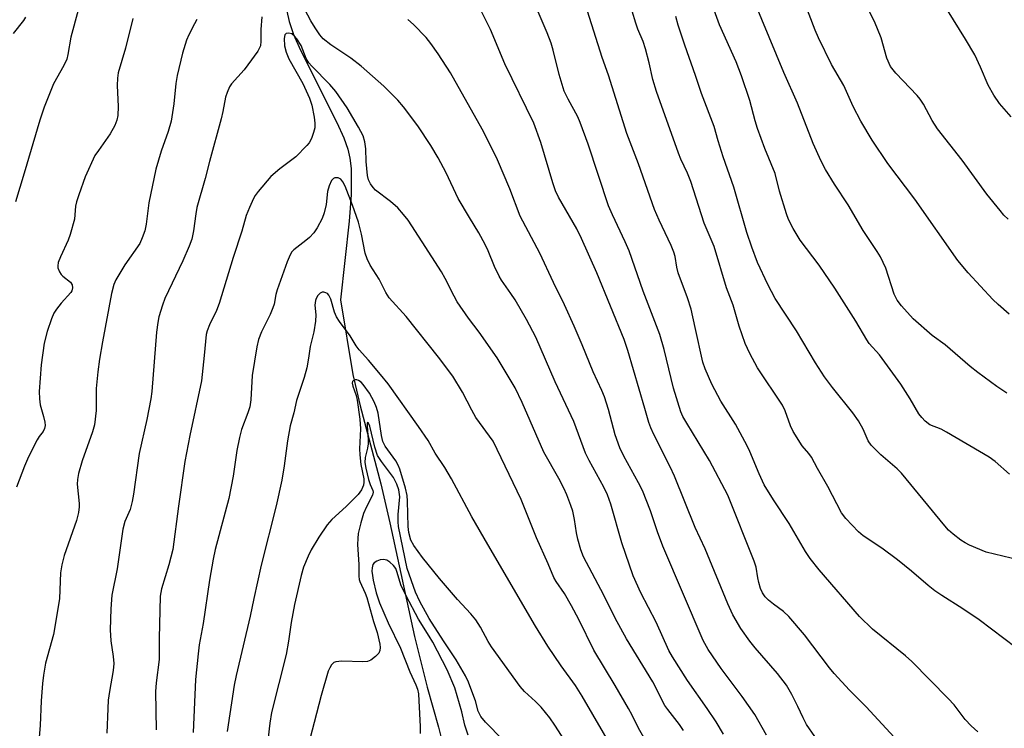
# Model space of a CAD drawing. Units: inches. Extents: x 1255771 to 1261771, y 597450 to 601450.
# Drawn here: x 1258386 to 1258618, y 600456 to 600623 of the extents above; entities that cross this region are included whole.
import ezdxf

# ---------------------------------------------------------------- set-up
doc = ezdxf.new("R2010")
doc.units = ezdxf.units.IN
doc.header["$MEASUREMENT"] = 0
doc.layers.add('HYDRO-Single Line Stream', color=4, linetype='Continuous')
doc.layers.add('Undefined', color=1, linetype='Continuous')

msp = doc.modelspace()

# ---------------------------------------------------------------- linework, layer by layer
at = {"layer": 'HYDRO-Single Line Stream'}
msp.add_lwpolyline([(1258447.51, 600629.33), (1258449.03, 600622.64), (1258450.09, 600619.56), (1258451.67, 600615.88), (1258460.29, 600598.83), (1258461.91, 600595.21), (1258462.85, 600592.55), (1258463.33, 600590.45), (1258463.64, 600587.95), (1258463.67, 600581.78), (1258463.17, 600575.59), (1258461.13, 600557.05), (1258464.01, 600539.45), (1258465.76, 600532.08), (1258470.67, 600513.68), (1258472.8, 600504.49), (1258478.59, 600477.69), (1258481.54, 600465.78), (1258484.25, 600456.37), (1258485.65, 600450.69)], dxfattribs=at)
at = {"layer": 'Undefined'}
for points, elevation in [([(1258618.18, 600535.06), (1258615.82, 600536.59), (1258611.35, 600539.9), (1258609.55, 600541.34), (1258603.65, 600546.42), (1258600.62, 600548.6), (1258596.15, 600552.58), (1258593.38, 600555.6), (1258592.37, 600556.95), (1258591.64, 600558.34), (1258589.64, 600564.5), (1258589.07, 600565.82), (1258588.4, 600567.13), (1258587.63, 600568.4), (1258584.32, 600573.38), (1258580.82, 600579.4), (1258577.6, 600584.29), (1258575.47, 600587.78), (1258574.41, 600589.69), (1258572.58, 600593.89), (1258568.85, 600603.38), (1258565.59, 600610.58), (1258555.29, 600635.66)], 716), ([(1258400.8, 600630.85), (1258397.57, 600618.9), (1258396.87, 600614.82), (1258396.61, 600613.74), (1258395.91, 600612.24), (1258393.46, 600607.95), (1258391.25, 600602.41), (1258390.23, 600599.35), (1258386.6, 600586.86), (1258384.53, 600580.13)], 706), ([(1258618.72, 600553.64), (1258616.14, 600555.91), (1258614.89, 600557.14), (1258609.05, 600563.37), (1258606.67, 600566.3), (1258596.48, 600580.77), (1258590.16, 600589.18), (1258586.47, 600594.64), (1258583.78, 600599.1), (1258581.96, 600602.56), (1258579.79, 600607.54), (1258576.89, 600612.52), (1258573.79, 600618.81), (1258573.03, 600620.61), (1258569.55, 600629.68)], 718), ([(1258626.19, 600470.67), (1258611.64, 600481.61), (1258607.83, 600484.21), (1258602.85, 600487.35), (1258601.2, 600488.49), (1258599.63, 600489.69), (1258595.7, 600493.09), (1258592.38, 600495.76), (1258588.73, 600498.53), (1258584.32, 600501.39), (1258583.23, 600502.33), (1258580.22, 600505.47), (1258579.2, 600506.81), (1258576, 600513.07), (1258573.55, 600517.31), (1258572.15, 600519.95), (1258571.53, 600520.84), (1258569.91, 600522.63), (1258567.82, 600526.04), (1258567.2, 600527.33), (1258565.95, 600530.88), (1258565.35, 600532.22), (1258559.45, 600541.03), (1258557.62, 600544.39), (1258556.54, 600546.75), (1258555.08, 600550.83), (1258553.65, 600555.79), (1258552.12, 600559.9), (1258549.2, 600569.64), (1258546.84, 600575.13), (1258543.72, 600584.91), (1258542.93, 600586.88), (1258541.38, 600590.16), (1258540.79, 600591.57), (1258535.6, 600606.12), (1258534.74, 600608.98), (1258533.88, 600612.9), (1258533.03, 600616.21), (1258532.45, 600617.91), (1258531.22, 600620.85), (1258530.74, 600622.24), (1258529.03, 600627.95)], 710), ([(1258551.38, 600454.68), (1258549.7, 600457.59), (1258547.59, 600460.75), (1258542.91, 600467.3), (1258539.41, 600472.9), (1258538.56, 600474.4), (1258535.56, 600481.07), (1258531.92, 600488.01), (1258530.15, 600492.03), (1258527.46, 600499.75), (1258524.88, 600508.9), (1258524.1, 600511.06), (1258523.23, 600512.89), (1258519.78, 600519.15), (1258518.89, 600520.92), (1258516.1, 600528.36), (1258511.76, 600537.72), (1258507.19, 600548.25), (1258504.99, 600552.4), (1258502.27, 600557.04), (1258501.3, 600558.54), (1258499.09, 600561.64), (1258498.51, 600562.59), (1258497.44, 600564.85), (1258495.96, 600568.56), (1258495.24, 600570.1), (1258493.77, 600572.81), (1258491.51, 600576.44), (1258488.89, 600580.93), (1258486.05, 600586.96), (1258484.12, 600590.5), (1258482.39, 600593.41), (1258479.34, 600598.03), (1258475.98, 600602.5), (1258474.68, 600604.1), (1258471.32, 600607.42), (1258466.03, 600612.07), (1258463.55, 600613.97), (1258458.83, 600617.15), (1258457.03, 600618.57), (1258456.26, 600619.45), (1258455.17, 600621.1), (1258454.16, 600622.8), (1258452.75, 600625.42)], 700), ([(1258574.91, 600451.3), (1258570.99, 600457), (1258570.15, 600458.54), (1258568.93, 600461.22), (1258567.54, 600464), (1258566.24, 600466.2), (1258564.17, 600468.97), (1258558.87, 600475.02), (1258557.58, 600476.59), (1258555.52, 600479.59), (1258553.62, 600482.8), (1258552.44, 600485.37), (1258547.11, 600498.36), (1258544.7, 600503.4), (1258539.89, 600515.49), (1258538.86, 600517.68), (1258534.96, 600525.29), (1258534.25, 600526.84), (1258533.81, 600528.09), (1258532.9, 600531.42), (1258528.86, 600545.1), (1258527.96, 600547.72), (1258521.55, 600563.37), (1258517.96, 600571.5), (1258516.81, 600573.79), (1258512.55, 600581.25), (1258511.83, 600582.75), (1258511.19, 600584.62), (1258508.39, 600594.11), (1258506.7, 600598.66), (1258499.84, 600612.68), (1258496.45, 600620.74), (1258493.89, 600625.94)], 704), ([(1258594.47, 600450.9), (1258585, 600461.16), (1258581.13, 600465.08), (1258577.51, 600468.97), (1258576.43, 600470.31), (1258570.51, 600478.09), (1258566.82, 600482.4), (1258565.55, 600483.6), (1258563.19, 600485.29), (1258562.02, 600486.24), (1258561.19, 600487.08), (1258560.58, 600488), (1258560.14, 600489.03), (1258559.72, 600490.41), (1258559.48, 600491.51), (1258559.09, 600494.03), (1258558.66, 600495.45), (1258552.41, 600510.98), (1258548.12, 600519.2), (1258542.73, 600527.99), (1258541.86, 600529.54), (1258541.36, 600530.64), (1258539.61, 600536.24), (1258537.45, 600545.33), (1258536.41, 600548.86), (1258532.48, 600559.07), (1258529.15, 600568.57), (1258528.21, 600570.74), (1258525.21, 600577.03), (1258524.33, 600579.16), (1258519.53, 600593.69), (1258517.66, 600598.84), (1258517.1, 600600.14), (1258514.77, 600604.34), (1258513.89, 600606.19), (1258512.68, 600610.14), (1258511.23, 600615.89), (1258510.75, 600617.51), (1258509.85, 600619.95), (1258507.76, 600624.91)], 706), ([(1258611.33, 600455.25), (1258609.81, 600456.67), (1258608.37, 600458.16), (1258605.75, 600461.57), (1258604.38, 600463.11), (1258595.76, 600471.78), (1258594.27, 600473.14), (1258586.49, 600479.46), (1258583.48, 600482.41), (1258573.98, 600493.45), (1258571.86, 600496.11), (1258570.71, 600497.75), (1258566.87, 600504.31), (1258563.16, 600509.92), (1258561.02, 600513.41), (1258559.8, 600516.06), (1258557.62, 600521.3), (1258556.98, 600522.62), (1258554.25, 600527.74), (1258550.76, 600533.12), (1258548.62, 600537.17), (1258547.07, 600540.74), (1258546.51, 600542.36), (1258544.76, 600550.55), (1258543.76, 600554.8), (1258542.89, 600557.53), (1258540.74, 600563.37), (1258540.41, 600564.75), (1258539.98, 600567.25), (1258539.71, 600568.26), (1258539.05, 600569.83), (1258536.21, 600575.79), (1258535.16, 600578.33), (1258531.37, 600589.05), (1258528.61, 600596.24), (1258524.27, 600609.99), (1258522.81, 600614.15), (1258519.36, 600625.04)], 708), ([(1258618.85, 600515.94), (1258615.41, 600518.93), (1258614.02, 600519.93), (1258603.99, 600525.86), (1258602.7, 600526.54), (1258600.06, 600527.6), (1258598.96, 600528.42), (1258598.14, 600529.27), (1258597.43, 600530.2), (1258595.4, 600533.72), (1258593.19, 600537.13), (1258588.17, 600544.04), (1258585.77, 600546.78), (1258585.17, 600547.58), (1258582.62, 600552), (1258577.64, 600559.8), (1258573.98, 600565.18), (1258569.44, 600571.12), (1258567.8, 600573.87), (1258566.72, 600575.93), (1258566.23, 600577.31), (1258564.64, 600582.67), (1258563.55, 600586.78), (1258561.11, 600592.66), (1258559.41, 600597.38), (1258558.84, 600599.23), (1258557.58, 600603.99), (1258555.68, 600609.82), (1258554.38, 600613.1), (1258550.45, 600621.81), (1258549.19, 600625.29)], 714), ([(1258618.49, 600576.04), (1258617.51, 600577), (1258616.59, 600578.06), (1258613.48, 600581.97), (1258607.64, 600589.94), (1258601.86, 600597.31), (1258600.59, 600599.3), (1258598.54, 600603.12), (1258597.77, 600604.33), (1258597.04, 600605.2), (1258592.06, 600610.46), (1258590.79, 600612.05), (1258589.87, 600613.99), (1258588.53, 600618.78), (1258587.01, 600622.61), (1258585.44, 600625.68)], 720), ([(1258619.21, 600600.17), (1258616.45, 600603.26), (1258615.12, 600605.25), (1258613.81, 600607.6), (1258612.02, 600611.87), (1258610.61, 600614.78), (1258608.45, 600618.48), (1258604.24, 600625.33)], 722), ([(1258386.91, 600623.64), (1258386.45, 600622.88), (1258383.97, 600619.83)], 708), ([(1258412.15, 600623.29), (1258410.43, 600616.33), (1258408.74, 600610.55), (1258408.56, 600609.25), (1258408.5, 600607.53), (1258408.76, 600602.59), (1258408.64, 600600.51), (1258408.45, 600599.36), (1258407.92, 600598.1), (1258406.84, 600596.16), (1258404.06, 600592.26), (1258403.26, 600591.01), (1258400.93, 600586), (1258399.43, 600581.81), (1258398.9, 600580.12), (1258398.71, 600579.1), (1258398.41, 600576.04), (1258397.43, 600572.43), (1258396.94, 600571.08), (1258395.1, 600567.16), (1258394.59, 600565.83), (1258394.49, 600565.06), (1258394.52, 600564.55), (1258394.88, 600563.61), (1258395.3, 600562.97), (1258395.68, 600562.59), (1258397.51, 600561.19), (1258397.9, 600560.57), (1258397.98, 600559.88), (1258397.8, 600559.19), (1258397.54, 600558.75), (1258395.26, 600556.23), (1258394.21, 600554.85), (1258393.59, 600553.88), (1258393.03, 600552.58), (1258392, 600549.61), (1258391.28, 600546.82), (1258390.61, 600541.7), (1258390.13, 600535.45), (1258390.19, 600533.71), (1258390.35, 600532.27), (1258391.15, 600529.53), (1258391.45, 600528.2), (1258391.51, 600527.41), (1258391.4, 600526.72), (1258391.06, 600526.04), (1258390.11, 600524.8), (1258389.64, 600524.05), (1258387.63, 600520.05), (1258386.68, 600517.87), (1258384.77, 600512.91)], 704), ([(1258427.31, 600623.08), (1258426.73, 600622.08), (1258425.4, 600619.51), (1258424.83, 600618.22), (1258423.9, 600615.15), (1258422.61, 600609.92), (1258422.31, 600608.02), (1258421.84, 600603.2), (1258421.25, 600599.16), (1258420.53, 600596.73), (1258418.87, 600592.1), (1258417.61, 600587.79), (1258415.97, 600579.87), (1258415.31, 600574.83), (1258415, 600573.29), (1258414.42, 600571.63), (1258413.8, 600570.32), (1258410.32, 600565.28), (1258408.16, 600561.72), (1258407.71, 600560.67), (1258407.12, 600558.5), (1258405.01, 600547.1), (1258404.31, 600543.02), (1258403.9, 600540.1), (1258403.53, 600536.12), (1258403.52, 600530.95), (1258403.15, 600527.58), (1258402.7, 600525.94), (1258400.21, 600519.13), (1258399.39, 600516.14), (1258399.14, 600514.73), (1258399.07, 600513.6), (1258399.53, 600509.07), (1258399.51, 600508.25), (1258399.35, 600506.91), (1258398.88, 600505.05), (1258396.04, 600496.76), (1258395.46, 600494.6), (1258395.17, 600492.68), (1258394.87, 600486.62), (1258393.92, 600480.49), (1258393.46, 600478.2), (1258391.64, 600471.38), (1258391.13, 600468.61), (1258390.88, 600466.62), (1258390.57, 600462.57), (1258390.32, 600456.7), (1258389.88, 600451.14)], 702), ([(1258442.58, 600623.73), (1258442.35, 600620.73), (1258442.35, 600618), (1258442.24, 600616.9), (1258442.07, 600616.39), (1258441.67, 600615.65), (1258439.33, 600612.38), (1258438.41, 600611.25), (1258435.46, 600607.96), (1258434.99, 600607.21), (1258434.39, 600605.86), (1258434.06, 600604.77), (1258433.4, 600601.39), (1258432.99, 600599.69), (1258430.27, 600589.65), (1258429.26, 600585.62), (1258427.29, 600578.76), (1258427.02, 600577.33), (1258426.51, 600573.29), (1258426.07, 600571.33), (1258425.45, 600569.71), (1258423.95, 600566.22), (1258419.74, 600557.32), (1258419.16, 600555.74), (1258418.35, 600553.04), (1258418.04, 600551.67), (1258417.76, 600549.45), (1258416.63, 600535.41), (1258416.4, 600533.68), (1258415.52, 600528.81), (1258413.71, 600520.8), (1258412.35, 600511.24), (1258412.04, 600509.54), (1258411.55, 600507.62), (1258410.3, 600504.77), (1258409.82, 600502.99), (1258408.48, 600493.66), (1258407.27, 600487.46), (1258407.04, 600484.26), (1258406.86, 600479.29), (1258407.03, 600476.66), (1258407.59, 600472.99), (1258407.69, 600471.32), (1258407.53, 600469.67), (1258406.66, 600464.73), (1258406.4, 600462.71), (1258406.26, 600460.7), (1258406.06, 600454.91)], 700), ([(1258561.55, 600454.44), (1258558.82, 600459.34), (1258555.77, 600463.59), (1258550.86, 600470.17), (1258547.76, 600474.66), (1258546.61, 600476.73), (1258537.11, 600498.95), (1258535.86, 600502.34), (1258534.22, 600507.34), (1258532.32, 600512.14), (1258531.41, 600513.94), (1258527.9, 600520.2), (1258526.98, 600522.13), (1258525.87, 600525.21), (1258524.34, 600531.21), (1258523.33, 600534.14), (1258522.7, 600535.7), (1258520.68, 600540.09), (1258518.12, 600546.44), (1258516.23, 600550.84), (1258513.95, 600555.88), (1258511.37, 600561.15), (1258508.15, 600568.02), (1258503.51, 600576.77), (1258501.06, 600583.21), (1258498.12, 600590.05), (1258496.76, 600592.93), (1258494.54, 600597.28), (1258487.04, 600610.55), (1258484.19, 600615.03), (1258482.45, 600617.43), (1258481.34, 600618.82), (1258478.33, 600621.95), (1258477.04, 600623.11)], 702), ([(1258621.2, 600495.66), (1258613.35, 600497.58), (1258609.38, 600499.25), (1258608.35, 600499.76), (1258607.38, 600500.38), (1258605.55, 600501.81), (1258604.45, 600502.77), (1258603.54, 600503.79), (1258593.34, 600516.21), (1258592.36, 600517.19), (1258588.46, 600520.53), (1258586.22, 600522.75), (1258585.54, 600523.81), (1258584.36, 600526.54), (1258583.23, 600528.51), (1258581.89, 600530.4), (1258577.08, 600536.36), (1258575.23, 600538.86), (1258573.1, 600542.18), (1258568.65, 600549.72), (1258563.61, 600557.38), (1258561.83, 600560.64), (1258559.44, 600565.86), (1258558.1, 600569.46), (1258556.94, 600572.92), (1258553.84, 600583.6), (1258551.33, 600590.77), (1258550.18, 600594.48), (1258549.24, 600597.87), (1258546.26, 600605.66), (1258544.84, 600609.91), (1258542.28, 600617.07), (1258540.73, 600621.78), (1258540.15, 600623.79)], 712), ([(1258541.94, 600455.59), (1258541, 600456.95), (1258538.25, 600460.5), (1258537.61, 600461.45), (1258534.74, 600466.98), (1258528.56, 600477.14), (1258525.84, 600482.02), (1258523.22, 600487.42), (1258518.44, 600496.51), (1258517.77, 600498.13), (1258517.07, 600500.67), (1258516.78, 600502.1), (1258516.32, 600505.26), (1258515.87, 600507.21), (1258515.42, 600508.6), (1258514.46, 600511.07), (1258513.76, 600512.67), (1258512.6, 600514.93), (1258509.05, 600521.15), (1258503.96, 600532.81), (1258502.28, 600536.29), (1258498.07, 600543.39), (1258493.8, 600549.42), (1258491.33, 600552.71), (1258488.63, 600556.6), (1258487.9, 600557.87), (1258485.8, 600562.07), (1258484.95, 600563.61), (1258480.4, 600570.72), (1258477.06, 600575.77), (1258476.01, 600577.16), (1258474.63, 600578.69), (1258472.91, 600580.17), (1258469.42, 600582.9), (1258468.85, 600583.49), (1258468.18, 600584.38), (1258467.74, 600585.29), (1258467.51, 600586.37), (1258467.22, 600589.63), (1258467.12, 600592.61), (1258466.87, 600594.29), (1258466.45, 600595.66), (1258465.38, 600597.75), (1258462.69, 600602.28), (1258460.02, 600606.14), (1258458.65, 600607.74), (1258454.34, 600612.1), (1258453.64, 600612.91), (1258453.08, 600613.94), (1258451.85, 600616.98), (1258450.87, 600618.51), (1258450.31, 600619.17), (1258449.67, 600619.69), (1258448.99, 600619.88), (1258448.36, 600619.82), (1258447.99, 600619.47), (1258447.82, 600618.59), (1258447.97, 600616.86), (1258448.29, 600615.43), (1258448.92, 600613.82), (1258452.29, 600607.99), (1258453.86, 600604.55), (1258454.37, 600602.87), (1258454.95, 600600.07), (1258455.12, 600598.7), (1258455.09, 600597.59), (1258454.8, 600596.46), (1258454.27, 600595.09), (1258453.73, 600594.05), (1258453.21, 600593.37), (1258450.57, 600590.7), (1258446.85, 600587.91), (1258444.7, 600586.06), (1258441.71, 600582.57), (1258441.03, 600581.65), (1258440.6, 600580.91), (1258439.65, 600578.81), (1258438.93, 600576.93), (1258437.88, 600573.22), (1258435.86, 600567.01), (1258432.55, 600556.14), (1258431.88, 600554.5), (1258430.23, 600551.14), (1258429.72, 600549.74), (1258429.51, 600548.9), (1258429.03, 600543.89), (1258428.34, 600537.94), (1258425.62, 600525.03), (1258424.48, 600518.97), (1258422.95, 600508.4), (1258421.65, 600498.21), (1258420.71, 600494.56), (1258418.93, 600488.9), (1258418.64, 600487.2), (1258418.36, 600477.23), (1258418.39, 600472.28), (1258417.67, 600466.78), (1258417.56, 600464.74), (1258417.72, 600455.68)], 698), ([(1258532.65, 600453.88), (1258531.4, 600456.11), (1258529.87, 600459.2), (1258529.02, 600460.74), (1258525.88, 600466.16), (1258520.85, 600474.51), (1258517.33, 600481.7), (1258515.59, 600484.93), (1258513.91, 600487.81), (1258511.95, 600490.68), (1258511.42, 600491.59), (1258510.1, 600494.81), (1258507.3, 600500.92), (1258503.71, 600510), (1258497.15, 600523.74), (1258493.03, 600529.3), (1258492.05, 600531.06), (1258489.91, 600535.31), (1258487.6, 600539.02), (1258484.24, 600543.5), (1258476.59, 600553.12), (1258472.58, 600557.54), (1258471.81, 600558.78), (1258470.21, 600561.94), (1258468.11, 600565.22), (1258467.41, 600566.72), (1258466.97, 600568.02), (1258466.11, 600572.51), (1258465.38, 600575.36), (1258463.95, 600579.31), (1258462.21, 600583.81), (1258461.72, 600584.86), (1258461.24, 600585.45), (1258460.55, 600585.79), (1258459.82, 600585.8), (1258459.45, 600585.62), (1258458.99, 600585.12), (1258458.44, 600583.92), (1258458.08, 600582.59), (1258457.72, 600579.53), (1258457.3, 600577.51), (1258456.78, 600576.21), (1258455.61, 600573.98), (1258454.81, 600572.81), (1258453.86, 600571.74), (1258452.97, 600570.98), (1258450.15, 600568.85), (1258449.66, 600568.31), (1258449.25, 600567.62), (1258448.58, 600565.98), (1258446.18, 600559.37), (1258445.86, 600558.28), (1258445.47, 600556.03), (1258445.22, 600555.15), (1258444.55, 600553.61), (1258442.55, 600549.53), (1258441.82, 600547.72), (1258441.43, 600545.98), (1258440.32, 600539.23), (1258439.97, 600533.47), (1258439.73, 600531.8), (1258439.29, 600530.39), (1258437.83, 600526.51), (1258437.31, 600524.58), (1258436.7, 600521.56), (1258435.84, 600515.46), (1258434.78, 600510.23), (1258431.63, 600498.19), (1258431.12, 600495.91), (1258430.28, 600491.01), (1258428.78, 600480.79), (1258427.85, 600475.7), (1258427.57, 600473.61), (1258426.98, 600467.58), (1258426.44, 600455.11)], 696), ([(1258523.3, 600438.77), (1258511.68, 600456.83), (1258510.46, 600458.51), (1258508.4, 600461.03), (1258507.06, 600462.42), (1258504.52, 600464.77), (1258503.48, 600465.94), (1258496.72, 600475.27), (1258495.97, 600476.53), (1258494.15, 600479.92), (1258493.07, 600481.61), (1258491.82, 600483.08), (1258488.69, 600486.42), (1258484.43, 600491.36), (1258480.48, 600496.31), (1258478.42, 600499.12), (1258477.75, 600500.38), (1258477.21, 600502.23), (1258477.06, 600503.63), (1258476.96, 600509.57), (1258476.86, 600510.93), (1258476.45, 600512.63), (1258475.11, 600517.12), (1258474.73, 600518.08), (1258474.17, 600519.13), (1258471.69, 600522.58), (1258471.11, 600523.67), (1258470.79, 600525.04), (1258470.02, 600530.35), (1258469.65, 600531.66), (1258469.08, 600533), (1258467.94, 600535.04), (1258466.5, 600537.06), (1258465.98, 600537.61), (1258465.4, 600538.01), (1258464.99, 600538.16), (1258464.58, 600538.16), (1258464.09, 600537.92), (1258463.99, 600537.79), (1258463.92, 600537.41), (1258464.06, 600536.71), (1258464.81, 600534.49), (1258465.09, 600533.4), (1258465.72, 600528.91), (1258465.85, 600526.66), (1258465.65, 600521.93), (1258465.66, 600520.49), (1258465.94, 600518.27), (1258466.61, 600514.87), (1258466.66, 600514.09), (1258466.55, 600513.34), (1258466.11, 600512.29), (1258465.27, 600511.14), (1258462.47, 600508.36), (1258459.12, 600505.31), (1258458, 600503.98), (1258456.03, 600501.09), (1258454.23, 600498.15), (1258453.48, 600496.64), (1258452.4, 600494.06), (1258451.85, 600492.1), (1258450.26, 600485.25), (1258449.5, 600481.02), (1258448.89, 600476.57), (1258448.35, 600473.47), (1258444.89, 600459.77), (1258444.47, 600457.26), (1258444.07, 600453.94)], 692), ([(1258503.54, 600449.1), (1258495.31, 600457.48), (1258494.21, 600458.86), (1258493.58, 600460.09), (1258492.94, 600462.52), (1258492.36, 600464.19), (1258491.28, 600466.93), (1258490.56, 600468.47), (1258488.42, 600472.24), (1258485.39, 600476.68), (1258482.02, 600481.91), (1258479.83, 600485.92), (1258478.85, 600488.15), (1258476.82, 600493.71), (1258474.8, 600503.62), (1258474.7, 600504.76), (1258474.74, 600506.48), (1258475.14, 600510.65), (1258474.91, 600512.23), (1258474.41, 600513.59), (1258473.59, 600515.16), (1258470.78, 600518.92), (1258469.86, 600520.39), (1258469.2, 600522.35), (1258468.04, 600527.24), (1258467.73, 600527.97), (1258467.51, 600528.16), (1258467.39, 600527.86), (1258467.38, 600527.25), (1258467.66, 600524.16), (1258467.65, 600523.08), (1258467.5, 600522.05), (1258466.94, 600519.91), (1258466.87, 600518.67), (1258467.09, 600517.39), (1258467.77, 600514.71), (1258468.16, 600513.48), (1258468.73, 600512.09), (1258468.8, 600511.69), (1258468.64, 600511.01), (1258467.23, 600508.25), (1258466.57, 600506.65), (1258465.89, 600504.49), (1258465.31, 600501.98), (1258465.18, 600500.83), (1258465.16, 600499.36), (1258465.47, 600494.64), (1258465.43, 600491.91), (1258465.53, 600491.16), (1258465.69, 600490.65), (1258466.95, 600487.91), (1258467.34, 600486.9), (1258468.95, 600481.2), (1258469.74, 600478.67), (1258470.39, 600475.88), (1258470.48, 600475.08), (1258470.44, 600474.39), (1258470.13, 600473.74), (1258469.39, 600472.96), (1258468.29, 600472.14), (1258467.53, 600471.84), (1258466.39, 600471.76), (1258461.41, 600471.92), (1258460.05, 600471.77), (1258459.6, 600471.54), (1258459.05, 600470.99), (1258458.6, 600470.32), (1258458.24, 600469.53), (1258456.59, 600463.77), (1258452.84, 600449.29)], 690), ([(1258491.26, 600454.48), (1258490.42, 600456.78), (1258489.71, 600459.96), (1258488.12, 600465.61), (1258486.27, 600469.83), (1258482.86, 600476.33), (1258482.03, 600477.81), (1258479.55, 600481.79), (1258476.58, 600487.28), (1258475.37, 600489.89), (1258474.52, 600492.81), (1258474.16, 600493.7), (1258473.64, 600494.41), (1258472.77, 600495.21), (1258472.06, 600495.66), (1258471.3, 600495.85), (1258470.51, 600495.73), (1258469.73, 600495.44), (1258469.08, 600495.03), (1258468.79, 600494.64), (1258468.6, 600493.91), (1258468.55, 600493.1), (1258468.64, 600492.04), (1258468.83, 600490.98), (1258469.53, 600487.97), (1258470.35, 600485.62), (1258472.39, 600480.96), (1258475.26, 600474.97), (1258477.45, 600469.36), (1258478.89, 600466.3), (1258479.29, 600465.27), (1258479.49, 600464.21), (1258479.63, 600462.56), (1258479.92, 600456.52), (1258479.88, 600454.88)], 688)]:
    msp.add_lwpolyline(points, dxfattribs=dict(at, elevation=elevation))
msp.add_polyline3d([(1258528.16, 600446.37, 694), (1258518.07, 600463.68, 694), (1258516.49, 600466.14, 694), (1258513.11, 600470.81, 694), (1258510.02, 600475.4, 694), (1258507.13, 600480.13, 694), (1258495.84, 600499.36, 694), (1258492.1, 600505.89, 694), (1258487.31, 600514.83, 694), (1258485.7, 600517.51, 694), (1258483.46, 600520.9, 694), (1258481.78, 600523.87, 694), (1258479.52, 600527.21, 694), (1258472.39, 600537.22, 694), (1258470.57, 600539.47, 694), (1258467.75, 600542.78, 694), (1258465.53, 600545.23, 694), (1258464.82, 600546.16, 694), (1258463.39, 600548.52, 694), (1258460.93, 600551.89, 694), (1258460.19, 600553.05, 694), (1258459.74, 600554.13, 694), (1258458.82, 600557.19, 694), (1258458.38, 600558.14, 694), (1258458.07, 600558.51, 694), (1258457.68, 600558.72, 694), (1258457.24, 600558.82, 694), (1258456.8, 600558.81, 694), (1258456.38, 600558.63, 694), (1258455.83, 600558.08, 694), (1258455.4, 600557.37, 694), (1258455.22, 600556.86, 694), (1258455.11, 600555.81, 694), (1258455.34, 600553.47, 694), (1258455.27, 600552, 694), (1258454.81, 600549.46, 694), (1258454.01, 600546, 694), (1258453.61, 600543.32, 694), (1258453.16, 600541, 694), (1258452.58, 600538.77, 694), (1258450.76, 600533.3, 694), (1258450.13, 600530.41, 694), (1258449.27, 600527.36, 694), (1258448.68, 600523.83, 694), (1258447.88, 600517.9, 694), (1258447.3, 600514.55, 694), (1258445.94, 600508.52, 694), (1258442.45, 600494.55, 694), (1258440.69, 600486.69, 694), (1258439.87, 600482.46, 694), (1258436.52, 600468.54, 694), (1258436.1, 600466.2, 694), (1258434.44, 600455.28, 694)], dxfattribs=at)

doc.saveas('drawing.dxf')
